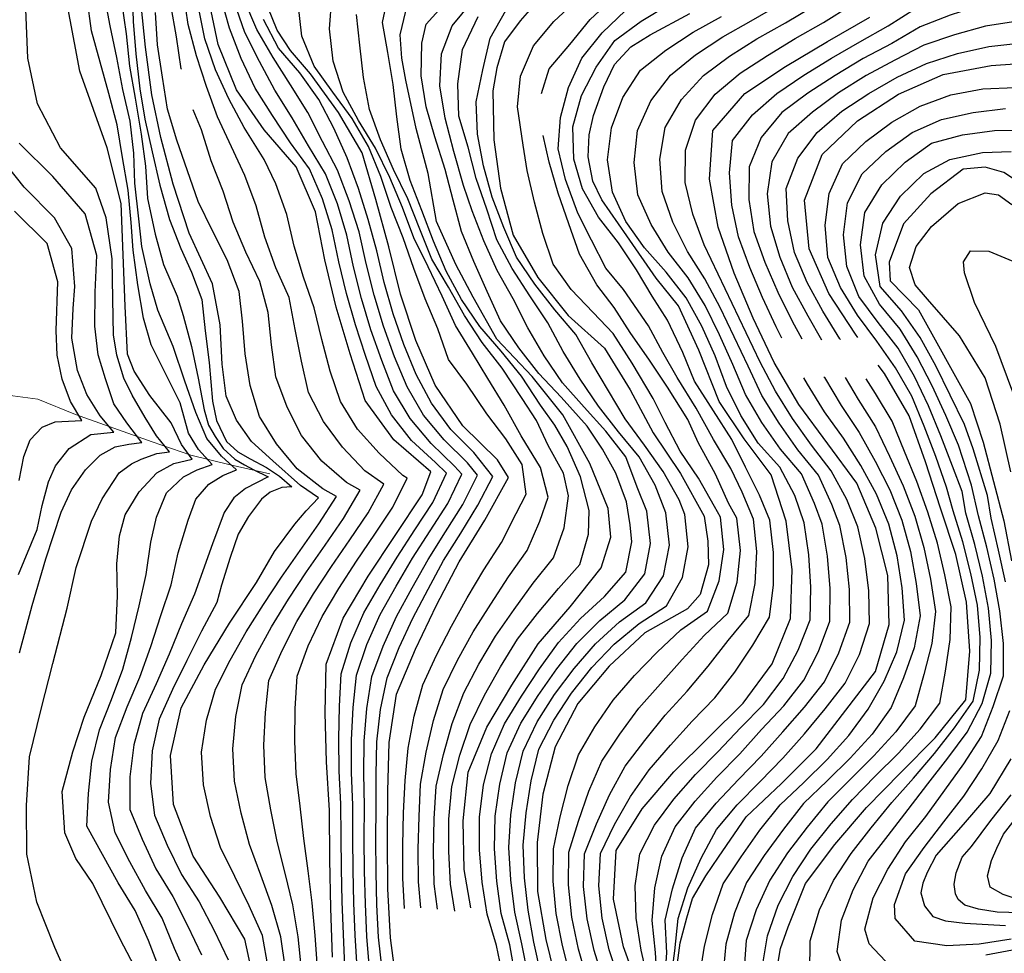
# Model space of a CAD drawing. Units: metres. Extents: x 499956 to 557739, y 9585459 to 9617241.
# Drawn here: x 517239 to 517844, y 9586042 to 9586615 of the extents above; entities that cross this region are included whole.
import ezdxf

# ---------------------------------------------------------------- set-up
doc = ezdxf.new("R2010")
doc.units = ezdxf.units.M
doc.header["$MEASUREMENT"] = 0
for name, color, linetype in [('Base 17 - Plano Diretor CIPP - R14.1$0$CURVA_INTERMEDIARIA', 40, 'Continuous'), ('Base 17 - Plano Diretor CIPP - R14.1$0$CURVA_MESTRA', 250, 'Continuous'), ('Base 17 - Plano Diretor CIPP - R14.1$0$MOLDURA', 7, 'Continuous')]:
    doc.layers.add(name, color=color, linetype=linetype)
doc.layers.add('Base 17 - Plano Diretor CIPP - R14.1$0$HIDRO_ORIGINAL', color=140, linetype='Continuous', lineweight=20)

# ---------------------------------------------------------------- blocks, each defined once
blk = doc.blocks.new('Base 17 - Plano Diretor CIPP - R14.1$0$A$C089C6519')
at = {"layer": 'Base 17 - Plano Diretor CIPP - R14.1$0$CURVA_INTERMEDIARIA', "flags": 128}
for points, elevation in [([(517391.947, 9586033.223), (517388.347, 9586052.903), (517380.297, 9586071.163), (517371.497, 9586089.103), (517362.547, 9586106.993), (517356.427, 9586126.023), (517352.157, 9586145.433), (517351.017, 9586165.403), (517354.017, 9586185.093), (517359.467, 9586204.113), (517368.457, 9586221.973), (517378.457, 9586239.283), (517389.017, 9586256.263), (517400.047, 9586272.943), (517411.607, 9586289.263), (517423.027, 9586305.683), (517433.817, 9586322.523), (517425.417, 9586327.213), (517409.677, 9586339.513), (517396.977, 9586354.753), (517386.647, 9586371.553), (517380.717, 9586390.653), (517377.757, 9586410.173), (517376.017, 9586430.093), (517374.084, 9586448.46), (517366.587, 9586467.763), (517357.587, 9586485.603), (517348.947, 9586503.623), (517342.227, 9586522.463), (517335.687, 9586541.333), (517330.057, 9586560.473), (517326.997, 9586580.073), (517323.987, 9586599.813), (517322.717, 9586619.703)], 105), ([(517238.497, 9586274.493), (517249.927, 9586302.233), (517252.93, 9586316.912), (517256.949, 9586331.422), (517261.297, 9586341.243), (517269.673, 9586351.959), (517282.843, 9586360.665), (517297.13, 9586362.004), (517288.647, 9586372.05), (517280.388, 9586385.22), (517274.807, 9586399.954), (517271.235, 9586419.821), (517272.128, 9586437.903), (517273.021, 9586451.52), (517271.276, 9586474.896), (517260.701, 9586493.695), (517241.902, 9586512.495), (517221.34, 9586538.343)], 60), ([(517308.247, 9586634.303), (517308.947, 9586614.323), (517310.597, 9586594.463), (517313.067, 9586572.923), (517316.097, 9586554.153), (517320.624, 9586534.231), (517325.323, 9586513.669), (517331.198, 9586492.52), (517338.248, 9586474.896), (517344.71, 9586460.209), (517351.097, 9586443.493), (517353.161, 9586424.286), (517355.567, 9586404.793), (517357.626, 9586380.979), (517360.081, 9586369.148), (517366.332, 9586356.2), (517373.252, 9586349.95), (517380.842, 9586345.709), (517390.887, 9586340.351), (517398.924, 9586334.993), (517406.513, 9586328.52), (517400.263, 9586328.073), (517393.12, 9586325.171), (517387.762, 9586320.93), (517379.726, 9586310.215), (517373.475, 9586299.277), (517368.564, 9586284.99), (517363.207, 9586268.024), (517360.337, 9586257.293), (517350.937, 9586239.723), (517341.987, 9586221.843), (517333.047, 9586203.953), (517324.907, 9586185.743), (517320.617, 9586166.213), (517319.657, 9586146.323), (517322.107, 9586126.703), (517329.887, 9586108.283), (517338.707, 9586090.413), (517349.497, 9586073.573), (517358.707, 9586055.843), (517367.377, 9586037.873)], 95), ([(517320.047, 9586415.643), (517315.336, 9586432.011), (517311.811, 9586452.572), (517308.874, 9586473.721), (517307.699, 9586490.758), (517305.937, 9586510.732), (517302.412, 9586530.706), (517299.197, 9586550.753), (517293.967, 9586570.023), (517288.567, 9586589.283), (517283.437, 9586608.553), (517280.737, 9586628.363)], 80), ([(517342.447, 9586026.673), (517334.287, 9586044.923), (517326.697, 9586063.413), (517316.477, 9586080.573), (517306.947, 9586098.133), (517297.797, 9586115.913), (517293.757, 9586134.843), (517294.987, 9586154.793), (517298.177, 9586174.523), (517305.157, 9586193.243), (517313.107, 9586211.593), (517319.707, 9586230.463), (517325.837, 9586249.493), (517332.217, 9586268.293), (517336.517, 9586287.823), (517342.669, 9586307.983), (517347.357, 9586320.93), (517355.393, 9586330.082), (517364.1, 9586335.44), (517372.359, 9586338.788), (517363.207, 9586347.271), (517354.277, 9586358.21), (517347.357, 9586374.059), (517340.66, 9586393.257), (517333.517, 9586414.687), (517324.147, 9586436.993), (517319.449, 9586453.16), (517314.161, 9586476.071), (517312.399, 9586493.108), (517310.049, 9586514.844), (517309.447, 9586533.293), (517307.057, 9586553.003), (517302.637, 9586572.473), (517298.827, 9586592.053), (517294.797, 9586611.643), (517291.097, 9586631.193)], 85), ([(517301.867, 9586626.373), (517304.567, 9586606.593), (517306.757, 9586586.723), (517310.067, 9586567.073), (517313.887, 9586545.053), (517316.511, 9586525.419), (517317.686, 9586505.445), (517322.386, 9586483.708), (517327.673, 9586464.909), (517335.898, 9586445.522), (517339.747, 9586433.623), (517344.678, 9586414.687), (517348.92, 9586395.266), (517352.491, 9586375.622), (517355.17, 9586366.246), (517359.412, 9586359.326), (517364.323, 9586351.959), (517371.466, 9586345.485), (517377.27, 9586341.914), (517383.074, 9586338.788), (517391.78, 9586334.547), (517377.94, 9586327.404), (517370.796, 9586321.6), (517364.769, 9586312.67), (517357.626, 9586293.473), (517346.597, 9586262.443), (517338.647, 9586244.243), (517331.057, 9586225.743), (517323.077, 9586207.403), (517314.737, 9586189.233), (517309.307, 9586170.033), (517306.837, 9586150.223), (517306.887, 9586130.233), (517314.367, 9586111.933), (517322.837, 9586093.813), (517333.267, 9586076.793), (517342.257, 9586058.983), (517350.947, 9586040.973)], 90), ([(517338.598, 9586584.869), (517338.507, 9586585.243), (517335.607, 9586604.883), (517332.087, 9586624.523)], 110), ([(517412.407, 9586032.133), (517410.367, 9586052.023), (517407.027, 9586071.713), (517402.367, 9586091.153), (517397.487, 9586110.543), (517393.557, 9586130.143), (517390.097, 9586149.833), (517389.247, 9586169.813), (517390.157, 9586189.743), (517392.297, 9586209.563), (517400.397, 9586227.853), (517409.447, 9586245.623), (517419.807, 9586262.733), (517430.797, 9586279.443), (517442.077, 9586295.953), (517453.347, 9586312.483), (517462.847, 9586330.063), (517451.217, 9586338.193), (517437.567, 9586352.753), (517425.877, 9586368.543), (517416.687, 9586386.283), (517412.277, 9586405.533), (517408.527, 9586425.163), (517404.677, 9586444.753), (517396.647, 9586463.023), (517389.797, 9586481.763), (517384.417, 9586501.003), (517377.507, 9586519.743), (517369.384, 9586537.168), (517360.667, 9586555.723), (517353.887, 9586574.363), (517347.837, 9586593.153), (517342.727, 9586612.433), (517339.947, 9586632.223)], 115), ([(517429.927, 9586399.553), (517424.947, 9586418.913), (517420.177, 9586438.333), (517413.627, 9586457.193), (517407.877, 9586476.303), (517403.357, 9586495.783), (517396.627, 9586514.553), (517389.358, 9586529.531), (517377.197, 9586549.123), (517367.807, 9586566.663), (517359.597, 9586584.643), (517353.057, 9586603.533), (517349.117, 9586623.113)], 120), ([(517467.677, 9586372.663), (517458.257, 9586390.143), (517451.637, 9586409.013), (517445.427, 9586428.023), (517439.997, 9586447.263), (517435.247, 9586466.693), (517431.277, 9586486.293), (517425.287, 9586505.303), (517417.347, 9586523.643), (517405.567, 9586539.783), (517394.507, 9586556.423), (517383.797, 9586573.313), (517375.287, 9586591.403), (517368.147, 9586610.043), (517362.727, 9586629.273)], 130), ([(517461.847, 9586031.943), (517459.737, 9586051.823), (517458.727, 9586071.793), (517458.197, 9586091.783), (517458.067, 9586111.783), (517458.197, 9586131.783), (517458.207, 9586151.783), (517458.597, 9586171.773), (517460.827, 9586191.643), (517465.037, 9586211.093), (517472.397, 9586229.693), (517480.837, 9586247.823), (517490.157, 9586265.513), (517499.657, 9586283.113), (517510.287, 9586300.043), (517520.677, 9586317.133), (517529.977, 9586334.833), (517518.157, 9586349.443), (517504.067, 9586363.633), (517492.307, 9586379.753), (517482.847, 9586397.333), (517475.147, 9586415.783), (517468.717, 9586434.723), (517463.107, 9586453.903), (517458.567, 9586473.383), (517453.407, 9586492.693), (517447.307, 9586511.733), (517440.397, 9586530.493), (517432.207, 9586548.733), (517422.947, 9586566.383), (517411.257, 9586582.603), (517398.287, 9586597.753), (517389.097, 9586615.443)], 145), ([(517446.527, 9586033.023), (517445.307, 9586052.973), (517444.467, 9586072.963), (517444.017, 9586092.953), (517443.827, 9586112.953), (517443.807, 9586132.953), (517443.137, 9586152.943), (517443.047, 9586172.943), (517444.137, 9586192.893), (517446.157, 9586212.763), (517452.567, 9586231.663), (517460.587, 9586249.963), (517470.497, 9586267.333), (517480.647, 9586284.563), (517491.457, 9586301.383), (517502.287, 9586318.203), (517510.927, 9586336.223), (517506.377, 9586341.223), (517491.917, 9586355.023), (517479.077, 9586370.333), (517468.887, 9586387.463), (517461.617, 9586406.083), (517454.917, 9586424.923), (517449.207, 9586444.083), (517444.277, 9586463.463), (517440.137, 9586483.033), (517434.387, 9586502.143), (517427.007, 9586520.723), (517416.657, 9586537.803), (517406.547, 9586555.053), (517396.037, 9586572.053), (517386.527, 9586589.643), (517377.547, 9586607.453), (517370.887, 9586626.273)], 135), ([(517454.157, 9586032.403), (517452.517, 9586052.323), (517451.587, 9586072.303), (517451.117, 9586092.293), (517450.947, 9586112.293), (517451.017, 9586132.293), (517450.687, 9586152.283), (517450.847, 9586172.283), (517452.487, 9586192.203), (517455.577, 9586211.903), (517462.477, 9586230.663), (517470.687, 9586248.893), (517480.327, 9586266.413), (517490.157, 9586283.823), (517500.867, 9586300.713), (517511.507, 9586317.643), (517520.457, 9586335.533), (517514.317, 9586343.203), (517500.097, 9586357.253), (517487.227, 9586372.533), (517477.197, 9586389.793), (517469.527, 9586408.253), (517462.737, 9586427.063), (517456.937, 9586446.203), (517452.087, 9586465.593), (517447.787, 9586485.123), (517441.687, 9586504.163), (517434.537, 9586522.823), (517425.197, 9586540.503), (517416.157, 9586558.343), (517405.497, 9586575.233), (517394.887, 9586592.173), (517384.907, 9586609.323), (517377.207, 9586627.753)], 140), ([(517475.673, 9586069.434), (517474.707, 9586088.163), (517474.577, 9586108.163), (517475.077, 9586128.153), (517476.097, 9586148.103), (517477.937, 9586168.013), (517481.607, 9586187.623), (517486.917, 9586206.823), (517495.297, 9586224.983), (517504.457, 9586242.753), (517514.187, 9586260.223), (517524.337, 9586277.453), (517535.267, 9586294.153), (517544.147, 9586311.963), (517550.326, 9586323.915), (517547.976, 9586342.127), (517537.989, 9586357.989), (517526.24, 9586373.263), (517513.903, 9586391.475), (517502.737, 9586406.673), (517496.177, 9586425.573), (517488.237, 9586443.863), (517481.467, 9586462.563), (517474.797, 9586481.403), (517467.457, 9586499.993), (517461.107, 9586518.933), (517453.507, 9586537.433), (517443.487, 9586554.623), (517431.647, 9586570.733), (517420.137, 9586586.783), (517412.477, 9586605.253), (517410.317, 9586625.013)], 155), ([(517485.589, 9586069.855), (517484.277, 9586085.893), (517483.987, 9586105.893), (517484.567, 9586125.873), (517485.497, 9586145.833), (517489.017, 9586165.523), (517493.477, 9586184.923), (517499.327, 9586204.043), (517508.267, 9586221.933), (517517.907, 9586239.443), (517528.597, 9586256.333), (517539.517, 9586273.073), (517551.067, 9586289.303), (517558.777, 9586307.443), (517563.838, 9586322.153), (517559.138, 9586340.365), (517547.389, 9586359.751), (517536.814, 9586378.55), (517526.827, 9586395), (517517.417, 9586410.443), (517507.067, 9586427.453), (517498.797, 9586445.493), (517490.217, 9586463.463), (517481.277, 9586481.313), (517474.307, 9586500.033), (517466.657, 9586518.503), (517457.727, 9586536.333), (517447.427, 9586553.443), (517437.917, 9586570.863), (517431.897, 9586589.923), (517429.607, 9586609.743), (517430.927, 9586628.733)], 160), ([(517495.916, 9586069.017), (517493.907, 9586084.643), (517493.427, 9586104.643), (517493.797, 9586124.623), (517495.077, 9586144.583), (517499.497, 9586164.013), (517504.927, 9586183.173), (517512.117, 9586201.833), (517521.327, 9586219.563), (517531.457, 9586236.803), (517542.937, 9586253.163), (517554.767, 9586269.263), (517567.127, 9586284.863), (517573.657, 9586303.193), (517576.467, 9586322.993), (517573.237, 9586336.84), (517563.838, 9586353.877), (517556.788, 9586369.151), (517547.976, 9586382.663), (517535.597, 9586401.323), (517523.437, 9586417.103), (517512.577, 9586433.703), (517502.767, 9586451.063), (517492.437, 9586468.163), (517485.147, 9586486.763), (517477.587, 9586505.273), (517468.907, 9586523.253), (517460.807, 9586541.493), (517454.187, 9586560.243), (517450.477, 9586579.883), (517448.197, 9586599.753), (517446.237, 9586618.513)], 165), ([(517506.551, 9586067.876), (517503.887, 9586084.473), (517502.887, 9586104.423), (517502.957, 9586124.413), (517504.707, 9586144.333), (517509.567, 9586163.583), (517516.057, 9586182.443), (517524.797, 9586200.433), (517534.547, 9586217.873), (517545.127, 9586234.833), (517557.337, 9586250.673), (517570.197, 9586265.953), (517583.447, 9586280.823), (517588.697, 9586299.273), (517589.099, 9586313.928), (517583.812, 9586334.49), (517575.587, 9586353.289), (517567.95, 9586366.213), (517559.138, 9586378.55), (517547.507, 9586396.343), (517534.977, 9586411.843), (517521.937, 9586426.943), (517510.587, 9586443.403), (517501.257, 9586460.953), (517493.477, 9586479.383), (517486.317, 9586498.053), (517479.137, 9586516.653), (517473.617, 9586535.863), (517470.877, 9586555.663), (517468.667, 9586575.533), (517465.367, 9586595.253), (517462.067, 9586613.553), (517466.147, 9586633.073)], 170), ([(517571.977, 9586383.593), (517558.227, 9586398.113), (517545.867, 9586413.793), (517534.677, 9586430.293), (517526.347, 9586448.473), (517518.177, 9586466.733), (517510.657, 9586485.203), (517505.467, 9586504.513), (517500.585, 9586523.425), (517494.287, 9586543.315), (517488.983, 9586561.879), (517485.827, 9586580.883), (517486.297, 9586600.863), (517488.983, 9586612.599), (517502.574, 9586627.848)], 180), ([(517272.977, 9586018.023), (517260.877, 9586045.473), (517249.847, 9586073.373), (517243.697, 9586102.733), (517243.407, 9586132.733), (517245.247, 9586162.673), (517252.507, 9586191.783), (517259.526, 9586219.932), (517268.338, 9586254.006), (517273.827, 9586278.953), (517283.437, 9586307.373), (517289.987, 9586321.153), (517300.255, 9586337.003), (517307.845, 9586342.583), (517313.873, 9586345.485), (517323.471, 9586348.834), (517331.285, 9586349.95), (517323.248, 9586359.772), (517316.287, 9586371.063), (517308.292, 9586384.774), (517303.157, 9586395.266), (517298.916, 9586409.329), (517296.907, 9586421.83), (517296.46, 9586443.707), (517295.95, 9586468.434), (517292.425, 9586493.695), (517285.963, 9586511.907), (517264.267, 9586536.603), (517250.127, 9586563.605), (517244.157, 9586591.793), (517243.047, 9586621.773)], 70), ([(517551.317, 9586426.053), (517542.417, 9586443.963), (517532.567, 9586461.363), (517524.337, 9586479.493), (517517.277, 9586498.023), (517511.856, 9586513.48), (517505.889, 9586534.364), (517500.585, 9586554.918), (517497.327, 9586574.643), (517498.397, 9586594.403), (517504.895, 9586611.605), (517516.829, 9586625.859)], 185), ([(517563.657, 9586429.183), (517552.637, 9586445.833), (517541.697, 9586462.483), (517532.427, 9586480.173), (517526.267, 9586499.003), (517519.707, 9586517.743), (517514.767, 9586537.103), (517509.037, 9586556.013), (517508.467, 9586576.003), (517511.193, 9586597.018), (517520.807, 9586617.24)], 190), ([(517580.867, 9586421.983), (517567.897, 9586437.163), (517555.697, 9586452.903), (517544.477, 9586469.443), (517536.657, 9586487.763), (517529.507, 9586506.243), (517524.147, 9586525.503), (517520.397, 9586545.043), (517519.747, 9586564.983), (517523.737, 9586584.493), (517528.197, 9586603.933), (517537.947, 9586620.893)], 195), ([(517238.867, 9586332.315), (517241.687, 9586346.993), (517245.564, 9586357.317), (517252.93, 9586365.13), (517260.967, 9586368.255), (517277.486, 9586369.148), (517270.342, 9586380.756), (517265.277, 9586394.593), (517262.306, 9586409.329), (517261.687, 9586424.383), (517262.667, 9586454.363), (517256.001, 9586477.834), (517236.027, 9586497.808)], 55), ([(517603.786, 9586422.611), (517591.449, 9586435.535), (517577.937, 9586449.635), (517567.047, 9586465.093), (517560.657, 9586483.973), (517555.437, 9586503.263), (517550.987, 9586522.753), (517548.564, 9586538.343), (517545.039, 9586561.842), (517546.801, 9586580.641), (517554.917, 9586599.343), (517567.397, 9586614.173), (517581.877, 9586627.863)], 205), ([(517559.832, 9586570.109), (517564.587, 9586585.063), (517577.257, 9586600.063), (517589.697, 9586615.413), (517604.047, 9586629.043), (517620.537, 9586640.303), (517638.007, 9586650.033), (517655.907, 9586658.943), (517673.757, 9586667.943), (517691.187, 9586677.753), (517708.677, 9586687.463), (517726.047, 9586697.373), (517743.347, 9586707.403), (517760.577, 9586717.553), (517777.527, 9586728.103), (517793.447, 9586740.203), (517808.647, 9586753.193), (517821.587, 9586768.253), (517832.687, 9586784.753), (517844.587, 9586800.803)], 210), ([(517610.248, 9586449.635), (517599.373, 9586462.76), (517590.423, 9586479.998), (517582.135, 9586496.573), (517574.51, 9586517.126), (517570.077, 9586536.013), (517571.437, 9586555.243), (517576.407, 9586573.663), (517584.577, 9586591.733), (517596.987, 9586607.223), (517611.477, 9586620.903)], 215), ([(517627.873, 9586445.522), (517618.127, 9586461.653), (517607.117, 9586478.343), (517594.737, 9586494.033), (517585.037, 9586511.373), (517579.717, 9586529.753), (517578.957, 9586549.533), (517584.397, 9586568.683), (517593.477, 9586586.233), (517604.877, 9586602.593), (517621.037, 9586614.343), (517638.117, 9586624.713)], 220), ([(517239.127, 9586226.523), (517246.907, 9586255.493), (517255.287, 9586284.293), (517264.707, 9586312.773), (517271.012, 9586326.511), (517279.677, 9586338.783), (517288.647, 9586347.941), (517297.8, 9586353.075), (517306.283, 9586354.638), (517314.319, 9586355.754), (517304.943, 9586367.808), (517297.13, 9586379.416), (517291.996, 9586394.819), (517287.531, 9586409.553), (517285.299, 9586427.188), (517285.522, 9586447.948), (517286.577, 9586470.453), (517279.5, 9586496.045), (517259.526, 9586518.957), (517238.965, 9586539.518)], 65), ([(517625.477, 9586024.333), (517620.957, 9586043.773), (517618.047, 9586063.423), (517617.267, 9586083.333), (517620.217, 9586103.123), (517629.197, 9586120.663), (517641.177, 9586136.633), (517654.337, 9586151.693), (517668.377, 9586165.923), (517682.147, 9586180.423), (517696.157, 9586194.693), (517708.227, 9586210.623), (517717.577, 9586228.153), (517724.937, 9586246.743), (517725.327, 9586266.743), (517724.077, 9586286.613), (517721.167, 9586306.403), (517715.377, 9586323.073), (517706.197, 9586340.423), (517692.817, 9586355.293), (517682.287, 9586372.243), (517673.357, 9586390.053), (517666.397, 9586408.803), (517658.247, 9586427.063), (517648.587, 9586444.463), (517636.437, 9586460.253), (517623.067, 9586475.123), (517611.657, 9586491.483), (517603.347, 9586509.413), (517600.317, 9586529.183), (517602.887, 9586548.873), (517609.817, 9586567.483), (517620.567, 9586584.353), (517636.237, 9586596.663), (517652.917, 9586607.633), (517670.437, 9586617.273)], 230), ([(517630.997, 9586022.583), (517629.767, 9586042.463), (517627.707, 9586062.173), (517629.347, 9586082.103), (517633.717, 9586101.573), (517641.887, 9586119.583), (517654.247, 9586135.283), (517667.617, 9586150.153), (517681.567, 9586164.473), (517694.967, 9586179.303), (517708.667, 9586193.873), (517720.917, 9586209.663), (517729.997, 9586227.293), (517737.037, 9586246.003), (517737.147, 9586266.003), (517735.527, 9586285.833), (517732.167, 9586305.553), (517727.527, 9586318.223), (517719.557, 9586336.363), (517706.557, 9586351.563), (517695.177, 9586367.953), (517685.097, 9586385.183), (517677.317, 9586403.603), (517669.147, 9586421.853), (517660.317, 9586439.773), (517649.897, 9586456.823), (517637.577, 9586472.513), (517627.097, 9586489.483), (517619.007, 9586507.713), (517616.647, 9586527.563), (517618.827, 9586547.203), (517626.927, 9586565.443), (517639.027, 9586581.333), (517654.497, 9586593.833), (517671.137, 9586604.893), (517688.637, 9586614.593), (517705.967, 9586624.573)], 235), ([(517635.447, 9586022.303), (517636.717, 9586042.233), (517635.877, 9586062.203), (517640.267, 9586081.553), (517646.237, 9586100.603), (517654.367, 9586118.833), (517667.177, 9586134.183), (517680.887, 9586148.733), (517694.797, 9586163.093), (517708.057, 9586178.043), (517721.297, 9586193.023), (517733.617, 9586208.763), (517742.527, 9586226.423), (517749.147, 9586245.283), (517748.997, 9586265.283), (517747.007, 9586285.063), (517743.167, 9586304.693), (517738.197, 9586317.593), (517729.947, 9586335.643), (517717.317, 9586351.153), (517705.807, 9586367.483), (517695.267, 9586384.443), (517686.687, 9586402.513), (517678.227, 9586420.633), (517669.517, 9586438.623), (517660.057, 9586456.233), (517649.397, 9586473.063), (517640.447, 9586490.903), (517633.917, 9586509.783), (517632.447, 9586529.703), (517635.697, 9586549.093), (517645.727, 9586566.373), (517659.307, 9586581.003), (517675.337, 9586592.873), (517692.157, 9586603.673), (517709.607, 9586613.453), (517726.837, 9586623.603)], 240), ([(517639.087, 9586023.633), (517641.667, 9586043.463), (517643.757, 9586063.333), (517649.617, 9586082.113), (517657.817, 9586100.343), (517667.277, 9586117.953), (517680.097, 9586133.193), (517694.127, 9586147.433), (517708.107, 9586161.743), (517721.317, 9586176.723), (517734.027, 9586192.143), (517746.317, 9586207.923), (517755.157, 9586225.553), (517761.267, 9586244.583), (517760.877, 9586264.583), (517758.517, 9586284.323), (517754.177, 9586303.843), (517747.307, 9586320.753), (517737.837, 9586338.163), (517725.597, 9586353.983), (517714.087, 9586370.333), (517703.517, 9586387.273), (517694.157, 9586404.943), (517685.607, 9586423.023), (517676.997, 9586441.073), (517668.327, 9586459.063), (517659.707, 9586477.073), (517652.867, 9586495.843), (517648.157, 9586515.273), (517648.327, 9586535.263), (517654.497, 9586553.663), (517666.437, 9586569.673), (517681.857, 9586582.403), (517698.547, 9586593.413), (517715.607, 9586603.843), (517733.017, 9586613.683), (517750.027, 9586624.193)], 245), ([(517707.541, 9586419.838), (517704.067, 9586426.653), (517695.597, 9586444.773), (517687.747, 9586463.143), (517680.897, 9586481.943), (517676.707, 9586501.443), (517675.237, 9586521.303), (517677.207, 9586541.153), (517689.407, 9586556.973), (517704.407, 9586569.993), (517720.897, 9586581.293), (517737.987, 9586591.683), (517755.287, 9586601.723), (517772.717, 9586611.503), (517789.587, 9586622.233), (517807.767, 9586630.473), (517826.437, 9586637.493), (517837.385, 9586641.27)], 255), ([(517656.917, 9586026.873), (517659.917, 9586046.383), (517664.787, 9586065.773), (517671.447, 9586084.533), (517682.497, 9586101.203), (517693.997, 9586117.553), (517706.517, 9586133.093), (517721.037, 9586146.853), (517735.237, 9586160.933), (517748.607, 9586175.773), (517760.437, 9586191.893), (517770.417, 9586209.063), (517778.117, 9586227.133), (517782.877, 9586246.553), (517781.397, 9586266.483), (517778.277, 9586286.123), (517773.147, 9586305.453), (517765.557, 9586323.963), (517756.077, 9586341.433), (517745.277, 9586358.243), (517733.757, 9586374.583), (517723.227, 9586391.573), (517720.995, 9586395.396)], 255), ([(517733.353, 9586396.071), (517733.697, 9586395.503), (517743.917, 9586378.323), (517755.047, 9586361.713), (517764.767, 9586344.283), (517773.807, 9586326.533), (517781.107, 9586307.913), (517786.497, 9586288.653), (517790.067, 9586269.083), (517792.387, 9586249.243), (517788.737, 9586229.593), (517782.187, 9586211.103), (517774.587, 9586192.803), (517762.907, 9586176.623), (517749.457, 9586161.833), (517735.217, 9586147.793), (517720.857, 9586133.883), (517708.447, 9586118.213), (517696.597, 9586102.103), (517685.697, 9586085.363), (517678.377, 9586066.763), (517673.097, 9586047.503), (517671.137, 9586027.913)], 260), ([(517849.207, 9586629.213), (517829.867, 9586624.163), (517810.967, 9586618.063), (517792.357, 9586610.863), (517775.117, 9586600.773), (517757.397, 9586591.503), (517740.287, 9586581.153), (517723.497, 9586570.303), (517707.517, 9586558.273), (517694.697, 9586543.083), (517687.347, 9586524.943), (517687.167, 9586504.983), (517690.277, 9586485.233), (517697.097, 9586466.463), (517704.917, 9586448.093), (517713.797, 9586430.173), (517719.67, 9586419.369)], 260), ([(517746.46, 9586395.524), (517754.317, 9586382.083), (517764.997, 9586365.193), (517773.637, 9586347.183), (517782.087, 9586329.123), (517789.077, 9586310.383), (517794.747, 9586291.203), (517798.827, 9586271.703), (517801.907, 9586251.963), (517799.707, 9586232.123), (517794.737, 9586213.083), (517789.297, 9586193.983), (517777.497, 9586177.923), (517764.047, 9586163.133), (517749.807, 9586149.093), (517735.727, 9586134.903), (517723.087, 9586119.423), (517710.837, 9586103.613), (517700.057, 9586086.813), (517691.697, 9586068.693), (517685.477, 9586049.713), (517684.057, 9586029.863)], 265), ([(517852.367, 9586614.443), (517832.637, 9586611.303), (517813.517, 9586606.023), (517794.637, 9586599.653), (517776.917, 9586590.403), (517759.277, 9586581.013), (517742.347, 9586570.363), (517726.257, 9586558.543), (517711.267, 9586545.353), (517701.297, 9586528.043), (517698.497, 9586508.423), (517700.477, 9586488.543), (517706.287, 9586469.523), (517713.807, 9586451.013), (517723.377, 9586433.453), (517731.871, 9586418.703)], 265), ([(517743.423, 9586418.904), (517743.137, 9586419.323), (517732.727, 9586436.403), (517723.067, 9586453.863), (517715.287, 9586472.283), (517711.227, 9586491.703), (517710.197, 9586511.623), (517717.337, 9586530.243), (517729.137, 9586546.013), (517744.227, 9586559.133), (517760.997, 9586570.023), (517778.307, 9586579.963), (517796.407, 9586588.473), (517815.337, 9586594.623), (517834.727, 9586598.973), (517851.113, 9586600.616)], 270), ([(517695.287, 9586032.933), (517698.607, 9586052.593), (517705.197, 9586071.443), (517714.137, 9586089.183), (517725.257, 9586105.793), (517737.807, 9586121.363), (517750.897, 9586136.473), (517764.847, 9586150.803), (517779.067, 9586164.863), (517792.457, 9586179.693), (517804.577, 9586195.523), (517808.067, 9586215.163), (517810.897, 9586234.763), (517811.437, 9586254.723), (517807.667, 9586274.363), (517802.997, 9586293.753), (517797.047, 9586312.843), (517790.407, 9586331.713), (517782.817, 9586350.193), (517775.187, 9586368.663), (517764.917, 9586385.803), (517759.334, 9586394.833)], 270), ([(517724.687, 9586030.193), (517724.897, 9586049.513), (517730.687, 9586068.603), (517739.187, 9586086.703), (517750.127, 9586103.293), (517762.397, 9586119.093), (517775.017, 9586134.603), (517788.247, 9586149.593), (517801.347, 9586164.693), (517813.447, 9586180.373), (517824.997, 9586196.693), (517828.867, 9586215.833), (517829.207, 9586235.793), (517827.707, 9586255.733), (517823.657, 9586275.293), (517818.677, 9586294.653), (517812.777, 9586313.763), (517808.677, 9586328.183), (517802.017, 9586347.043), (517794.967, 9586365.763), (517787.267, 9586384.173), (517777.237, 9586401.473), (517765.767, 9586417.833), (517753.857, 9586433.893), (517743.437, 9586450.823), (517735.787, 9586469.293), (517734.077, 9586489.123), (517736.527, 9586508.493), (517744.657, 9586526.753), (517759.147, 9586540.543), (517775.117, 9586552.493), (517792.457, 9586562.183), (517811.207, 9586569.103), (517830.847, 9586572.813), (517850.727, 9586573.683)], 280), ([(517402.477, 9586032.243), (517399.587, 9586052.033), (517394.187, 9586071.213), (517387.427, 9586090.023), (517380.397, 9586108.743), (517375.187, 9586128.053), (517371.157, 9586147.583), (517370.157, 9586167.553), (517371.997, 9586187.393), (517375.837, 9586206.833), (517384.367, 9586224.913), (517393.947, 9586242.443), (517404.387, 9586259.493), (517415.417, 9586276.173), (517426.827, 9586292.593), (517438.177, 9586309.063), (517448.327, 9586326.293), (517439.937, 9586331.183), (517424.897, 9586344.253), (517412.407, 9586359.873), (517403.537, 9586377.423), (517396.607, 9586395.903), (517393.907, 9586415.713), (517391.817, 9586435.583), (517386.797, 9586454.613), (517378.077, 9586472.593), (517370.337, 9586490.993), (517364.207, 9586510.003), (517356.927, 9586528.623), (517350.877, 9586547.673), (517345.711, 9586559.993)], 110), ([(517745.267, 9586032.003), (517741.547, 9586043.003), (517744.017, 9586062.373), (517751.227, 9586080.853), (517760.507, 9586098.553), (517772.717, 9586114.373), (517784.977, 9586130.173), (517797.207, 9586145.993), (517809.507, 9586161.743), (517821.387, 9586177.813), (517830.447, 9586195.373), (517835.927, 9586214.063), (517836.337, 9586234.033), (517834.497, 9586253.943), (517830.727, 9586273.553), (517826.037, 9586292.983), (517820.547, 9586312.213), (517818.177, 9586325.543), (517812.337, 9586341.063), (517805.157, 9586359.723), (517797.507, 9586378.203), (517788.907, 9586396.223), (517778.857, 9586413.503), (517766.697, 9586429.373), (517754.707, 9586445.363), (517747.327, 9586463.733), (517745.377, 9586483.273), (517747.757, 9586502.793), (517756.867, 9586520.593), (517771.307, 9586534.413), (517787.487, 9586546.123), (517805.587, 9586553.943), (517825.037, 9586558.353), (517844.807, 9586560.763)], 285), ([(517604.374, 9586438.473), (517593.799, 9586452.572), (517583.224, 9586471.371), (517576.677, 9586489.863), (517570.107, 9586508.723), (517564.417, 9586527.873), (517560.758, 9586544.136)], 210), ([(517852.457, 9586044.493), (517832.837, 9586040.803)], 290), ([(517774.417, 9586033.593), (517761.157, 9586047.693), (517758.347, 9586056.833), (517763.467, 9586076.043), (517772.547, 9586093.593), (517783.377, 9586110.343), (517795.877, 9586125.953), (517807.677, 9586142.093), (517819.327, 9586158.353), (517830.107, 9586175.193), (517837.187, 9586193.603), (517843.617, 9586212.323), (517843.637, 9586232.303), (517841.397, 9586252.183), (517837.807, 9586271.823), (517833.307, 9586291.303), (517828.307, 9586310.673), (517824.057, 9586329.403), (517815.997, 9586353.943), (517808.127, 9586372.323), (517799.897, 9586390.553), (517790.597, 9586408.233), (517780.207, 9586425.293), (517767.377, 9586440.623), (517758.087, 9586457.753), (517755.767, 9586477.133), (517758.527, 9586496.833), (517768.807, 9586513.983), (517783.157, 9586527.853), (517799.397, 9586539.513), (517818.397, 9586544.643), (517838.187, 9586547.313), (517852.687, 9586547.443)], 290), ([(517848.417, 9586050.533), (517828.737, 9586047.643), (517808.817, 9586046.603), (517789.227, 9586049.433), (517777.047, 9586063.393), (517776.697, 9586071.903), (517783.367, 9586090.743), (517794.887, 9586106.923), (517807.077, 9586122.753), (517819.347, 9586138.513), (517830.407, 9586155.173), (517840.317, 9586172.533), (517847.497, 9586191.073)], 295), ([(517844.887, 9586270.113), (517840.507, 9586289.623), (517836.077, 9586309.123), (517833.797, 9586323.193), (517825.067, 9586351.733), (517819.667, 9586366.813), (517810.947, 9586384.813), (517802.067, 9586402.733), (517792.357, 9586420.213), (517781.067, 9586436.613), (517767.807, 9586451.573), (517764.937, 9586470.853), (517769.507, 9586490.323), (517780.257, 9586506.963), (517794.607, 9586520.803), (517810.577, 9586529.531), (517830.667, 9586533.783), (517848.257, 9586534.473)], 295), ([(517813.235, 9586084.405), (517814.482, 9586091.353), (517818.224, 9586100.972), (517823.917, 9586107.623), (517835.947, 9586123.593), (517848.337, 9586139.293)], 305), ([(517848.097, 9586337.643), (517841.567, 9586366.923), (517832.297, 9586395.453), (517816.677, 9586421.073), (517797.027, 9586443.743), (517789.428, 9586452.572), (517785.937, 9586463.163), (517790.015, 9586476.071), (517799.415, 9586488.408), (517815.864, 9586502.507), (517832.313, 9586508.97), (517840.538, 9586507.795), (517848.763, 9586501.92)], 305), ([(517854.03, 9586066.769), (517839.779, 9586067.125), (517828.378, 9586069.085), (517819.827, 9586071.401), (517815.687, 9586074.913), (517814.126, 9586078.526), (517813.327, 9586084.293)], 305), ([(517849.447, 9586386.543), (517838.877, 9586414.613), (517825.817, 9586441.623), (517819.707, 9586459.943), (517819, 9586466.52), (517823.399, 9586473.364), (517834.597, 9586473.073), (517849.309, 9586467.009)], 310), ([(517850.824, 9586075.498), (517843.52, 9586077.992), (517835.487, 9586082.463), (517833.717, 9586089.493), (517836.216, 9586099.013), (517839.601, 9586106.495), (517843.698, 9586115.046), (517855.747, 9586130.613)], 310), ([(517598.087, 9586024.563), (517592.077, 9586043.633), (517587.877, 9586063.183), (517585.677, 9586082.993), (517586.297, 9586102.983), (517593.607, 9586121.463), (517601.537, 9586139.353), (517611.217, 9586156.843), (517623.247, 9586172.693), (517635.727, 9586188.273), (517649.377, 9586202.883), (517662.127, 9586218.283), (517674.477, 9586233.983), (517687.077, 9586249.483), (517691.087, 9586268.973), (517692.187, 9586288.653), (517689.957, 9586308.533), (517683.095, 9586325.09), (517676.045, 9586339.777), (517665.471, 9586357.401), (517654.896, 9586376.788), (517643.147, 9586395.587), (517634.335, 9586410.861), (517625.523, 9586427.311), (517610.248, 9586449.635)], 215), ([(517607.767, 9586025.083), (517601.307, 9586044.003), (517597.107, 9586063.563), (517595.077, 9586083.353), (517595.957, 9586103.333), (517604.707, 9586121.143), (517614.407, 9586138.303), (517625.857, 9586154.693), (517639.017, 9586169.703), (517652.367, 9586184.573), (517666.307, 9586198.913), (517678.607, 9586214.673), (517689.727, 9586231.203), (517699.947, 9586248.383), (517702.277, 9586268.193), (517702.417, 9586288.033), (517700.067, 9586307.893), (517693.67, 9586323.328), (517685.037, 9586340.603), (517676.633, 9586357.401), (517665.471, 9586375.026), (517653.721, 9586393.237), (517646.672, 9586410.861), (517637.272, 9586430.836), (517627.873, 9586445.522)], 220), ([(517587.977, 9586025.323), (517582.517, 9586044.553), (517578.447, 9586064.133), (517576.357, 9586083.953), (517576.627, 9586103.953), (517582.547, 9586123.013), (517588.877, 9586141.563), (517596.807, 9586159.913), (517607.827, 9586176.463), (517619.597, 9586192.553), (517632.947, 9586207.443), (517646.187, 9586222.413), (517659.687, 9586237.173), (517674.347, 9586250.753), (517679.997, 9586269.813), (517681.957, 9586289.283), (517679.857, 9586309.173), (517674.787, 9586318.323), (517666.646, 9586336.252), (517656.071, 9586355.639), (517649.609, 9586369.738), (517637.272, 9586389.712), (517626.11, 9586406.162), (517614.361, 9586423.198), (517604.374, 9586438.473)], 210), ([(517551.517, 9586028.133), (517547.737, 9586047.763), (517543.447, 9586067.283), (517541.057, 9586087.073), (517539.747, 9586107.003), (517540.977, 9586126.963), (517543.917, 9586146.673), (517548.507, 9586166.023), (517557.147, 9586184.063), (517567.887, 9586200.863), (517579.877, 9586216.863), (517592.957, 9586231.993), (517607.667, 9586245.463), (517623.797, 9586257.213), (517634.847, 9586273.813), (517638.427, 9586292.613), (517636.237, 9586312.493), (517629.567, 9586329.553), (517619.727, 9586346.813), (517607.177, 9586362.313), (517594.717, 9586377.953), (517583.567, 9586394.523), (517573.037, 9586411.513), (517563.657, 9586429.183)], 190), ([(517543.757, 9586027.423), (517540.307, 9586047.123), (517535.067, 9586066.423), (517532.417, 9586086.193), (517530.837, 9586106.083), (517531.417, 9586126.073), (517534.157, 9586145.833), (517538.807, 9586165.113), (517547.077, 9586183.323), (517557.667, 9586200.243), (517569.187, 9586216.593), (517581.597, 9586232.273), (517595.687, 9586246.433), (517611.087, 9586259.103), (517623.217, 9586274.943), (517626.867, 9586293.653), (517624.527, 9586313.513), (517618.607, 9586328.143), (517611.547, 9586346.843), (517599.297, 9586362.523), (517585.947, 9586377.343), (517572.737, 9586392.363), (517561.497, 9586408.903), (517551.317, 9586426.053)], 185), ([(517577.607, 9586027.373), (517572.637, 9586046.743), (517568.857, 9586066.373), (517566.917, 9586086.213), (517567.237, 9586106.193), (517571.247, 9586125.763), (517576.147, 9586144.903), (517582.447, 9586163.883), (517592.587, 9586181.033), (517603.897, 9586197.423), (517616.977, 9586212.553), (517630.817, 9586226.983), (517645.497, 9586240.523), (517661.787, 9586252.113), (517668.997, 9586270.683), (517671.737, 9586289.903), (517669.757, 9586309.813), (517666.137, 9586316.343), (517656.187, 9586333.683), (517645.027, 9586350.283), (517635.677, 9586367.963), (517628.46, 9586382.663), (517615.536, 9586404.399), (517603.786, 9586422.611)], 205), ([(517559.387, 9586029.283), (517555.097, 9586048.813), (517551.507, 9586068.483), (517549.327, 9586088.293), (517548.597, 9586108.263), (517550.297, 9586128.183), (517553.547, 9586147.853), (517558.257, 9586167.233), (517567.277, 9586185.093), (517578.187, 9586201.753), (517590.627, 9586217.403), (517604.417, 9586231.883), (517619.767, 9586244.563), (517636.567, 9586255.363), (517646.477, 9586272.693), (517649.977, 9586291.573), (517647.947, 9586311.473), (517644.437, 9586320.483), (517634.517, 9586337.803), (517623.007, 9586354.113), (517611.117, 9586370.193), (517600.917, 9586387.373), (517590.797, 9586404.623), (517580.867, 9586421.983)], 195), ([(517325.547, 9586031.263), (517318.277, 9586049.893), (517310.227, 9586068.123), (517299.797, 9586085.173), (517290.057, 9586102.643), (517280.377, 9586120.063), (517281.567, 9586140.023), (517283.537, 9586159.923), (517288.287, 9586179.243), (517295.577, 9586197.863), (517302.687, 9586216.533), (517307.817, 9586235.863), (517312.597, 9586255.283), (517317.017, 9586274.673), (517319.887, 9586294.473), (517323.248, 9586309.768), (517329.499, 9586324.725), (517339.767, 9586334.547), (517348.25, 9586338.788), (517357.403, 9586342.137), (517349.143, 9586351.289), (517343.007, 9586361.303), (517337.827, 9586380.013), (517329.499, 9586396.829), (517320.047, 9586415.643)], 80), ([(517422.087, 9586032.963), (517420.777, 9586052.923), (517418.977, 9586072.833), (517416.467, 9586092.673), (517413.877, 9586112.503), (517411.537, 9586132.353), (517409.147, 9586152.213), (517408.297, 9586172.193), (517408.497, 9586192.163), (517409.657, 9586212.123), (517416.537, 9586230.793), (517424.977, 9586248.843), (517435.267, 9586265.993), (517446.207, 9586282.733), (517457.357, 9586299.343), (517468.537, 9586315.923), (517477.357, 9586333.833), (517474.517, 9586335.493), (517459.967, 9586349.183), (517446.717, 9586363.853), (517436.267, 9586380.903), (517429.927, 9586399.553)], 120), ([(517536.157, 9586027.163), (517532.187, 9586046.733), (517526.437, 9586065.893), (517523.397, 9586085.623), (517521.737, 9586105.503), (517521.737, 9586125.503), (517524.257, 9586145.323), (517529.117, 9586164.513), (517537.047, 9586182.873), (517547.507, 9586199.903), (517558.547, 9586216.583), (517570.267, 9586232.773), (517583.807, 9586247.493), (517598.437, 9586261.063), (517611.607, 9586276.063), (517615.307, 9586294.693), (517614.361, 9586305.116), (517612.011, 9586319.216), (517605.549, 9586336.84), (517597.324, 9586351.527), (517587.924, 9586365.626), (517571.977, 9586383.593)], 180), ([(517438.977, 9586033.803), (517438.107, 9586053.783), (517437.367, 9586073.773), (517436.917, 9586093.763), (517436.697, 9586113.763), (517436.547, 9586133.763), (517435.577, 9586153.733), (517435.197, 9586173.733), (517435.637, 9586193.713), (517436.787, 9586213.673), (517442.667, 9586232.693), (517450.547, 9586251.033), (517460.667, 9586268.283), (517471.147, 9586285.313), (517482.067, 9586302.073), (517493.047, 9586318.793), (517501.397, 9586336.913), (517494.717, 9586343.423), (517479.927, 9586356.873), (517467.677, 9586372.663)], 130)]:
    blk.add_lwpolyline(points, dxfattribs=dict(at, elevation=elevation))
at = {"layer": 'Base 17 - Plano Diretor CIPP - R14.1$0$CURVA_MESTRA', "flags": 128}
for points, elevation in [([(517320.036, 9586014.317), (517301.237, 9586050.152), (517284.2, 9586084.813), (517273.626, 9586100.088), (517267.037, 9586115.853), (517265.401, 9586141.211), (517271.897, 9586165.623), (517278.913, 9586187.034), (517289.347, 9586212.473), (517298.3, 9586238.732), (517299.307, 9586261.473), (517298.916, 9586281.195), (517300.479, 9586298.384), (517304.027, 9586311.253), (517312.533, 9586325.395), (517323.471, 9586337.003), (517333.963, 9586342.807), (517345.125, 9586345.485), (517338.651, 9586354.415), (517332.347, 9586367.663), (517319.23, 9586384.551), (517309.631, 9586399.507), (517305.507, 9586409.843), (517303.987, 9586439.403), (517301.607, 9586502.403), (517293.037, 9586536.693), (517276.187, 9586583.763), (517266.887, 9586632.893)], 75), ([(517431.407, 9586039.663), (517430.427, 9586069.643), (517429.667, 9586099.633), (517429.467, 9586129.633), (517427.707, 9586159.583), (517426.917, 9586189.573), (517427.577, 9586219.563), (517437.907, 9586247.733), (517453.337, 9586273.463), (517469.847, 9586298.513), (517486.477, 9586323.473), (517491.877, 9586337.603), (517469.177, 9586357.213), (517451.547, 9586381.493), (517442.287, 9586410.023), (517433.647, 9586438.753), (517426.597, 9586467.913), (517420.907, 9586497.373), (517409.037, 9586524.923), (517389.447, 9586547.643), (517372.447, 9586572.353), (517361.147, 9586600.153), (517355.047, 9586629.523)], 125), ([(517516.426, 9586069.844), (517512.281, 9586093.306), (517511.731, 9586123.296), (517514.821, 9586153.136), (517526.221, 9586180.886), (517541.481, 9586206.716), (517557.761, 9586231.916), (517577.331, 9586254.656), (517596.45, 9586278.73), (517602.325, 9586297.529), (517600.821, 9586315.026), (517589.581, 9586342.836), (517572.951, 9586372.726), (517554.152, 9586396.225), (517532.416, 9586419.136), (517517.729, 9586444.985), (517507.154, 9586464.959), (517495.361, 9586491.416), (517490.241, 9586520.976), (517482.73, 9586548.413), (517476.431, 9586578.248), (517474.065, 9586591.714), (517473.071, 9586605.969), (517476.386, 9586620.555)], 175), ([(517383.857, 9586021.343), (517377.457, 9586050.653), (517362.247, 9586076.513), (517345.727, 9586101.553), (517333.767, 9586133.413), (517331.827, 9586163.353), (517338.417, 9586192.613), (517352.657, 9586219.023), (517368.147, 9586244.713), (517384.697, 9586269.733), (517395.798, 9586288.785), (517408.299, 9586305.527), (517415.219, 9586313.787), (517422.809, 9586321.6), (517411.648, 9586329.189), (517394.682, 9586344.369), (517381.735, 9586356.2), (517372.359, 9586369.371), (517366.109, 9586384.104), (517363.653, 9586403.749), (517362.314, 9586427.858), (517357.634, 9586453.16), (517343.317, 9586484.293), (517333.548, 9586514.257), (517325.911, 9586543.043), (517320.377, 9586569.203), (517316.517, 9586598.453), (517313.757, 9586624.403)], 100), ([(517470.917, 9586021.753), (517466.977, 9586051.493), (517465.317, 9586081.453), (517465.177, 9586111.453), (517465.477, 9586141.453), (517466.257, 9586171.433), (517470.647, 9586201.113), (517482.327, 9586228.743), (517495.387, 9586255.753), (517509.157, 9586282.413), (517525.007, 9586307.883), (517539.507, 9586334.143), (517532.867, 9586345.023), (517511.377, 9586365.963), (517494.537, 9586390.783), (517482.497, 9586418.263), (517473.107, 9586446.753), (517466.107, 9586475.923), (517458.027, 9586504.813), (517449.647, 9586533.623), (517435.067, 9586558.293), (517417.947, 9586582.033), (517405.557, 9586596.393), (517397.488, 9586608.953), (517391.697, 9586623.003)], 150), ([(517559.593, 9586629.506), (517546.664, 9586614.588), (517537.051, 9586601.659), (517532.41, 9586585.747), (517529.917, 9586571.653), (517530.447, 9586541.653), (517534.537, 9586511.933), (517542.307, 9586482.963), (517557.467, 9586457.073), (517576.267, 9586433.693), (517598.567, 9586413.623), (517614.287, 9586388.073), (517628.377, 9586361.593), (517645.117, 9586336.693), (517659.647, 9586310.443), (517661.946, 9586295.129), (517662.447, 9586280.573), (517657.246, 9586262.231), (517649.437, 9586253.543), (517623.307, 9586238.803), (517601.467, 9586218.233), (517582.177, 9586195.263), (517568.097, 9586168.773), (517560.577, 9586139.733), (517557.217, 9586109.913), (517557.397, 9586079.913), (517562.387, 9586050.333), (517569.637, 9586021.223)], 200), ([(517620.387, 9586017.633), (517610.177, 9586045.833), (517603.987, 9586075.193), (517605.687, 9586105.143), (517621.567, 9586130.593), (517641.047, 9586153.413), (517662.447, 9586174.443), (517683.797, 9586195.503), (517701.477, 9586219.743), (517712.847, 9586247.503), (517713.887, 9586277.493), (517710.167, 9586307.253), (517700.797, 9586335.753), (517684.27, 9586357.989), (517668.996, 9586380.9), (517656.387, 9586412.323), (517644.057, 9586439.663), (517630.217, 9586456.493), (517612.267, 9586482.673), (517596.807, 9586504.753), (517591.417, 9586516.132), (517588.434, 9586531.049), (517589.097, 9586544.641), (517591.749, 9586556.575), (517598.047, 9586574.145), (517604.677, 9586587.736), (517614.622, 9586598.676), (517626.556, 9586605.969), (517650.987, 9586619.243)], 225), ([(517641.947, 9586025.173), (517644.909, 9586048.39), (517649.022, 9586063.664), (517652.487, 9586075.633), (517660.771, 9586089.513), (517668.487, 9586101.013), (517685.457, 9586125.743), (517707.327, 9586146.283), (517728.537, 9586167.493), (517746.857, 9586191.253), (517765.097, 9586215.073), (517773.387, 9586243.913), (517772.497, 9586273.893), (517765.177, 9586302.983), (517753.427, 9586330.593), (517735.657, 9586354.763), (517717.867, 9586378.923), (517702.697, 9586404.803), (517689.877, 9586431.923), (517678.267, 9586459.593), (517668.387, 9586487.913), (517663.057, 9586517.433), (517665.017, 9586547.373), (517684.647, 9586570.063), (517709.717, 9586586.543), (517735.447, 9586601.963), (517761.497, 9586616.833)], 250), ([(517754.186, 9586420.091), (517752.687, 9586422.113), (517736.347, 9586447.273), (517724.187, 9586474.703), (517721.397, 9586504.573), (517732.157, 9586532.573), (517753.937, 9586553.203), (517779.077, 9586569.573), (517806.507, 9586581.723), (517835.997, 9586587.203), (517850.525, 9586588.279)], 275), ([(517703.887, 9586029.033), (517706.594, 9586044.865), (517711.257, 9586058.113), (517722.077, 9586084.733), (517740.037, 9586108.763), (517759.527, 9586131.573), (517780.497, 9586153.023), (517801.717, 9586174.223), (517820.397, 9586197.703), (517822.877, 9586227.603), (517820.967, 9586257.543), (517814.397, 9586286.813), (517805.017, 9586315.313), (517795.637, 9586343.813), (517785.677, 9586372.103), (517770.557, 9586398.013), (517766.673, 9586403.251)], 275), ([(517848.197, 9586161.303), (517835.157, 9586139.983), (517818.937, 9586120.953), (517802.357, 9586102.243), (517796.668, 9586091.531), (517793.996, 9586084.939), (517792.937, 9586079.083), (517795.065, 9586071.044), (517800.231, 9586064.453), (517808.069, 9586061.959), (517819.927, 9586060.473), (517844.887, 9586059.113)], 300), ([(517854.637, 9586514.257), (517843.827, 9586521.503), (517832.313, 9586524.831), (517818.907, 9586523.533), (517799.037, 9586508.373), (517782.227, 9586489.863), (517773.447, 9586466.453), (517774.097, 9586455.003), (517791.497, 9586437.053), (517823.327, 9586379.693), (517831.077, 9586355.923), (517837.517, 9586331.763), (517843.837, 9586307.583), (517848.587, 9586283.033)], 300)]:
    blk.add_lwpolyline(points, dxfattribs=dict(at, elevation=elevation))

msp = doc.modelspace()

# ---------------------------------------------------------------- linework, layer by layer
at = {"layer": 'Base 17 - Plano Diretor CIPP - R14.1$0$HIDRO_ORIGINAL', "ltscale": 2, "flags": 128}
msp.add_lwpolyline([(517392.913, 9586336.386), (517368.543, 9586341.966), (517344.273, 9586347.956), (517320.653, 9586356.136), (517297.053, 9586364.396), (517273.503, 9586372.786), (517250.413, 9586382.356), (517225.613, 9586385.546)], dxfattribs=at)

# ---------------------------------------------------------------- block references
at = {"layer": 'Base 17 - Plano Diretor CIPP - R14.1$0$MOLDURA'}
msp.add_blockref('Base 17 - Plano Diretor CIPP - R14.1$0$A$C089C6519', (0, 0), dxfattribs=at)

doc.saveas('drawing.dxf')
